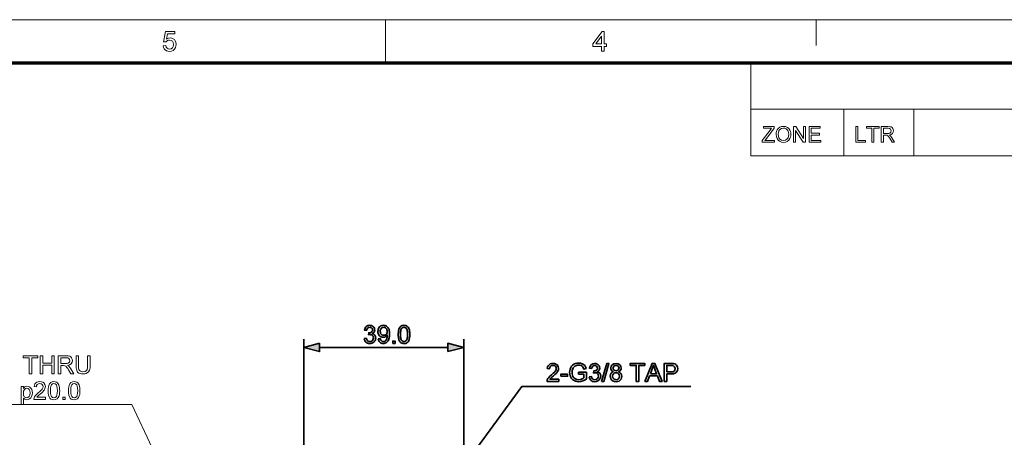
# Model space of a CAD drawing. Units: millimetres. Extents: x 8 to 806, y 8 to 554.
# Drawn here: x 317 to 557, y 452 to 554 of the extents above; entities that cross this region are included whole.
import ezdxf

# ---------------------------------------------------------------- set-up
doc = ezdxf.new("R2010")
doc.units = ezdxf.units.MM

msp = doc.modelspace()

# ---------------------------------------------------------------- linework, layer by layer
at = {"color": 11, "lineweight": 13}
msp.add_line((7.5, 553.5), (805.5, 553.5), dxfattribs=at)
at = {"color": 7, "lineweight": 13, "ltscale": 0.13125}
msp.add_line((406.5, 543), (406.5, 553.5), dxfattribs=at)
at = {"color": 7, "lineweight": 13, "ltscale": 0.07875}
msp.add_line((511.5, 547.2), (511.5, 553.5), dxfattribs=at)
at = {"color": 150, "lineweight": 70}
msp.add_line((18, 543), (795, 543), dxfattribs=at)
at = {"color": 7, "lineweight": 13, "ltscale": 0.284287}
msp.add_line((495.55, 520.26), (495.55, 543), dxfattribs=at)
at = {"color": 7, "lineweight": 13}
for p, q in [((495.55, 531.63), (795, 531.63)), ((495.55, 520.26), (795, 520.26))]:
    msp.add_line(p, q, dxfattribs=at)
at = {"color": 7, "lineweight": 13, "ltscale": 0.142143}
for p, q in [((518.29, 520.26), (518.29, 531.63)), ((535.35, 520.26), (535.35, 531.63))]:
    msp.add_line(p, q, dxfattribs=at)
at = {"color": 7, "lineweight": 35}
for p, q in [((386.54, 436.97), (386.54, 475.48)), ((390.4, 473.48), (421.67, 473.48)), ((425.54, 436.97), (425.54, 475.48))]:
    msp.add_line(p, q, dxfattribs=at)
at = {"color": 7, "lineweight": 13}
for points in [[(352.28, 547.1), (352.89, 547.17), (353, 546.79), (353.18, 546.51), (353.45, 546.35), (353.79, 546.29), (354.2, 546.37), (354.52, 546.61), (354.71, 546.98), (354.78, 547.45), (354.72, 547.89), (354.53, 548.23), (354.23, 548.45), (353.79, 548.52), (353.51, 548.49), (353.28, 548.39), (352.96, 548.05), (352.35, 548.11), (352.82, 550.62), (355.12, 550.62), (355.12, 550.01), (353.32, 550.01), (353.09, 548.75), (353.51, 548.98), (353.96, 549.06), (354.34, 549.01), (354.68, 548.86), (354.97, 548.62), (355.2, 548.3), (355.34, 547.92), (355.39, 547.48), (355.35, 547.06), (355.22, 546.68), (355.02, 546.34), (354.68, 546.01), (354.27, 545.82), (353.79, 545.75), (353.39, 545.79), (353.04, 545.91), (352.74, 546.12), (352.51, 546.39), (352.36, 546.72)], [(459.17, 545.82), (459.17, 546.97), (457.01, 546.97), (457.01, 547.57), (459.31, 550.62), (459.78, 550.62), (459.78, 547.57), (460.39, 547.57), (460.39, 546.97), (459.78, 546.97), (459.78, 545.82)], [(459.17, 547.57), (459.17, 549.45), (457.75, 547.57)], [(498.37, 523.6), (498.37, 524.04), (500.26, 526.52), (500.45, 526.76), (500.62, 526.98), (498.63, 526.98), (498.63, 527.4), (501.27, 527.4), (501.27, 526.98), (499.21, 524.28), (499.01, 524.02), (501.38, 524.02), (501.38, 523.6)], [(501.75, 525.45), (501.78, 525.89), (501.87, 526.29), (502.03, 526.63), (502.25, 526.92), (502.62, 527.22), (503.05, 527.39), (503.55, 527.45), (504.04, 527.39), (504.48, 527.2), (504.85, 526.9), (505.12, 526.51), (505.24, 526.2), (505.31, 525.86), (505.34, 525.49), (505.31, 525.12), (505.24, 524.78), (505.11, 524.47), (504.83, 524.07), (504.46, 523.78), (504.02, 523.6), (503.54, 523.55), (503.04, 523.61), (502.6, 523.8), (502.23, 524.11), (501.96, 524.51), (501.8, 524.96)], [(502.28, 525.44), (502.32, 525.02), (502.44, 524.66), (502.64, 524.36), (503.04, 524.07), (503.54, 523.97), (504.05, 524.07), (504.45, 524.37), (504.65, 524.67), (504.77, 525.05), (504.81, 525.5), (504.77, 525.93), (504.66, 526.31), (504.47, 526.61), (504.21, 526.84), (503.9, 526.98), (503.55, 527.03), (503.06, 526.94), (502.65, 526.66), (502.44, 526.37), (502.32, 525.96)], [(505.97, 523.6), (505.97, 527.4), (506.53, 527.4), (508.4, 524.53), (508.4, 527.4), (508.93, 527.4), (508.93, 523.6), (508.37, 523.6), (506.5, 526.47), (506.5, 523.6)], [(509.77, 523.6), (509.77, 527.4), (512.52, 527.4), (512.52, 526.98), (510.3, 526.98), (510.3, 525.76), (512.36, 525.76), (512.36, 525.34), (510.3, 525.34), (510.3, 524.02), (512.63, 524.02), (512.63, 523.6)], [(521.15, 523.6), (521.15, 527.4), (521.68, 527.4), (521.68, 524.02), (523.52, 524.02), (523.52, 523.6)], [(525.06, 523.6), (525.06, 526.98), (523.79, 526.98), (523.79, 527.4), (526.85, 527.4), (526.85, 526.98), (525.58, 526.98), (525.58, 523.6)], [(527.38, 523.6), (527.38, 527.4), (529.04, 527.4), (529.47, 527.37), (529.78, 527.3), (530.01, 527.16), (530.18, 526.94), (530.3, 526.67), (530.34, 526.37), (530.27, 526), (530.09, 525.69), (529.77, 525.47), (529.31, 525.34), (529.6, 525.15), (529.81, 524.92), (530, 524.64), (530.64, 523.6), (530.03, 523.6), (529.55, 524.4), (529.35, 524.7), (529.2, 524.92), (528.95, 525.17), (528.73, 525.27), (528.47, 525.29), (527.91, 525.29), (527.91, 523.6)], [(527.91, 525.71), (528.94, 525.71), (529.23, 525.73), (529.45, 525.78), (529.72, 526.01), (529.81, 526.36), (529.63, 526.8), (529.4, 526.93), (529.06, 526.98), (527.91, 526.98)], [(319.58, 467.07), (319.58, 470.98), (318.12, 470.98), (318.12, 471.47), (321.66, 471.47), (321.66, 470.98), (320.19, 470.98), (320.19, 467.07)], [(322.27, 467.07), (322.27, 471.47), (322.88, 471.47), (322.88, 469.64), (325.08, 469.64), (325.08, 471.47), (325.69, 471.47), (325.69, 467.07), (325.08, 467.07), (325.08, 469.15), (322.88, 469.15), (322.88, 467.07)], [(326.67, 467.07), (326.67, 471.47), (328.59, 471.47), (329.09, 471.44), (329.45, 471.35), (329.71, 471.19), (329.92, 470.94), (330.05, 470.62), (330.09, 470.28), (330.02, 469.85), (329.8, 469.49), (329.43, 469.23), (328.91, 469.09), (329.25, 468.87), (329.49, 468.6), (329.71, 468.28), (330.44, 467.07), (329.74, 467.07), (329.18, 467.99), (328.96, 468.35), (328.78, 468.6), (328.49, 468.9), (328.24, 469.01), (327.93, 469.03), (327.28, 469.03), (327.28, 467.07)], [(327.28, 469.52), (328.48, 469.52), (328.82, 469.54), (329.07, 469.6), (329.38, 469.86), (329.48, 470.26), (329.43, 470.55), (329.27, 470.78), (329.01, 470.93), (328.62, 470.98), (327.28, 470.98)], [(333.8, 471.47), (334.41, 471.47), (334.41, 468.94), (334.4, 468.53), (334.35, 468.18), (334.27, 467.89), (334.06, 467.53), (333.73, 467.25), (333.44, 467.12), (333.11, 467.04), (332.71, 467.01), (332.33, 467.03), (332, 467.1), (331.71, 467.22), (331.38, 467.48), (331.16, 467.84), (331.07, 468.14), (331.01, 468.5), (330.99, 468.94), (330.99, 471.47), (331.6, 471.47), (331.6, 468.96), (331.63, 468.46), (331.7, 468.12), (331.84, 467.88), (332.06, 467.71), (332.33, 467.6), (332.66, 467.56), (333.19, 467.63), (333.54, 467.85), (333.69, 468.1), (333.77, 468.47), (333.8, 468.96)], [(317.59, 459.53), (317.59, 463.93), (318.14, 463.93), (318.14, 463.44), (318.31, 463.68), (318.52, 463.85), (318.75, 463.96), (319.03, 463.99), (319.4, 463.94), (319.73, 463.78), (319.99, 463.53), (320.18, 463.2), (320.3, 462.8), (320.34, 462.37), (320.29, 461.9), (320.16, 461.49), (319.95, 461.15), (319.66, 460.9), (319.32, 460.74), (318.96, 460.69), (318.48, 460.82), (318.14, 461.13), (318.14, 459.53)], [(318.14, 462.32), (318.19, 461.81), (318.37, 461.46), (318.64, 461.25), (318.95, 461.18), (319.27, 461.25), (319.54, 461.47), (319.72, 461.83), (319.79, 462.36), (319.73, 462.86), (319.55, 463.22), (319.28, 463.43), (318.97, 463.5), (318.66, 463.43), (318.39, 463.2), (318.2, 462.83)], [(323.57, 461.3), (323.57, 460.75), (320.7, 460.75), (320.76, 461.14), (320.9, 461.44), (321.1, 461.73), (321.39, 462.04), (321.78, 462.38), (322.2, 462.75), (322.52, 463.06), (322.73, 463.31), (322.9, 463.63), (322.96, 463.94), (322.91, 464.22), (322.74, 464.45), (322.48, 464.61), (322.15, 464.66), (321.81, 464.61), (321.54, 464.45), (321.37, 464.2), (321.31, 463.87), (320.76, 463.93), (320.84, 464.3), (320.98, 464.6), (321.18, 464.84), (321.46, 465.01), (321.78, 465.12), (322.17, 465.15), (322.55, 465.11), (322.88, 465), (323.15, 464.8), (323.42, 464.41), (323.51, 463.94), (323.49, 463.68), (323.41, 463.42), (323.28, 463.16), (323.09, 462.89), (322.9, 462.68), (322.64, 462.42), (322.3, 462.13), (321.9, 461.79), (321.67, 461.59), (321.42, 461.3)], [(324.19, 462.92), (324.2, 463.41), (324.26, 463.83), (324.34, 464.18), (324.54, 464.61), (324.81, 464.91), (325.16, 465.09), (325.59, 465.15), (325.92, 465.12), (326.21, 465.01), (326.46, 464.84), (326.65, 464.6), (326.79, 464.31), (326.9, 463.95), (326.95, 463.67), (326.99, 463.32), (327, 462.92), (326.98, 462.44), (326.93, 462.02), (326.84, 461.66), (326.65, 461.24), (326.37, 460.93), (326.02, 460.75), (325.59, 460.69), (325.21, 460.74), (324.88, 460.88), (324.61, 461.11), (324.43, 461.44), (324.29, 461.85), (324.21, 462.35)], [(324.74, 462.92), (324.76, 462.29), (324.85, 461.82), (324.98, 461.51), (325.26, 461.26), (325.59, 461.18), (325.92, 461.26), (326.2, 461.51), (326.34, 461.82), (326.42, 462.29), (326.45, 462.92), (326.42, 463.54), (326.34, 464.01), (326.21, 464.32), (325.93, 464.58), (325.59, 464.66), (325.26, 464.59), (324.99, 464.36), (324.85, 464.03), (324.76, 463.55)], [(329.14, 462.92), (329.15, 463.41), (329.21, 463.83), (329.29, 464.18), (329.49, 464.61), (329.76, 464.91), (330.11, 465.09), (330.54, 465.15), (330.87, 465.12), (331.16, 465.01), (331.41, 464.84), (331.6, 464.6), (331.74, 464.31), (331.85, 463.95), (331.9, 463.67), (331.94, 463.32), (331.95, 462.92), (331.93, 462.44), (331.88, 462.02), (331.79, 461.66), (331.6, 461.24), (331.32, 460.93), (330.97, 460.75), (330.54, 460.69), (330.16, 460.74), (329.83, 460.88), (329.56, 461.11), (329.38, 461.44), (329.24, 461.85), (329.16, 462.35)], [(329.69, 462.92), (329.71, 462.29), (329.8, 461.82), (329.93, 461.51), (330.21, 461.26), (330.54, 461.18), (330.87, 461.26), (331.15, 461.51), (331.29, 461.82), (331.37, 462.29), (331.4, 462.92), (331.37, 463.54), (331.29, 464.01), (331.16, 464.32), (330.88, 464.58), (330.54, 464.66), (330.21, 464.59), (329.94, 464.36), (329.8, 464.03), (329.71, 463.55)], [(327.79, 460.75), (327.79, 461.3), (328.34, 461.3), (328.34, 460.75)]]:
    msp.add_lwpolyline(points, close=True, dxfattribs=at)
at = {"color": 7, "lineweight": 35}
for points in [[(401.27, 475.64), (401.82, 475.71), (401.89, 475.45), (401.99, 475.25), (402.11, 475.1), (402.26, 474.99), (402.44, 474.93), (402.65, 474.91), (402.9, 474.94), (403.11, 475.02), (403.29, 475.17), (403.42, 475.35), (403.5, 475.56), (403.53, 475.8), (403.5, 476.02), (403.43, 476.22), (403.29, 476.39), (403.12, 476.52), (402.92, 476.59), (402.7, 476.62), (402.53, 476.61), (402.33, 476.56), (402.39, 477.05), (402.47, 477.04), (402.67, 477.06), (402.86, 477.12), (403.03, 477.22), (403.17, 477.35), (403.26, 477.53), (403.29, 477.74), (403.26, 477.92), (403.2, 478.08), (403.1, 478.21), (402.96, 478.31), (402.8, 478.37), (402.62, 478.39), (402.43, 478.37), (402.27, 478.31), (402.13, 478.21), (402.02, 478.07), (401.93, 477.89), (401.88, 477.66), (401.33, 477.72), (401.39, 477.98), (401.49, 478.21), (401.61, 478.41), (401.76, 478.58), (401.94, 478.71), (402.14, 478.81), (402.36, 478.86), (402.6, 478.88), (402.82, 478.87), (403.04, 478.82), (403.24, 478.73), (403.41, 478.62), (403.56, 478.48), (403.68, 478.31), (403.77, 478.13), (403.82, 477.95), (403.84, 477.75), (403.82, 477.57), (403.77, 477.4), (403.68, 477.24), (403.57, 477.1), (403.42, 476.97), (403.23, 476.87), (403.47, 476.79), (403.68, 476.67), (403.85, 476.5), (403.98, 476.3), (404.05, 476.06), (404.08, 475.79), (404.06, 475.57), (404.01, 475.36), (403.93, 475.17), (403.82, 474.99), (403.67, 474.82), (403.5, 474.68), (403.31, 474.57), (403.1, 474.49), (402.88, 474.44), (402.63, 474.42), (402.36, 474.44), (402.12, 474.51), (401.89, 474.61), (401.69, 474.76), (401.53, 474.95), (401.4, 475.15), (401.32, 475.39)], [(404.69, 475.58), (405.24, 475.64), (405.29, 475.41), (405.37, 475.22), (405.48, 475.09), (405.68, 474.96), (405.93, 474.91), (406.15, 474.94), (406.35, 475.02), (406.52, 475.14), (406.64, 475.3), (406.71, 475.43), (406.76, 475.59), (406.82, 475.78), (406.86, 475.99), (406.89, 476.2), (406.89, 476.42), (406.89, 476.53), (406.77, 476.37), (406.63, 476.23), (406.47, 476.11), (406.28, 476.02), (406.09, 475.97), (405.88, 475.95), (405.63, 475.98), (405.4, 476.05), (405.18, 476.17), (404.99, 476.35), (404.86, 476.52), (404.76, 476.71), (404.69, 476.92), (404.64, 477.14), (404.63, 477.39), (404.65, 477.65), (404.69, 477.89), (404.77, 478.11), (404.88, 478.3), (405.01, 478.47), (405.17, 478.62), (405.35, 478.74), (405.54, 478.82), (405.75, 478.87), (405.97, 478.88), (406.18, 478.87), (406.37, 478.83), (406.56, 478.75), (406.74, 478.65), (406.9, 478.53), (407.04, 478.38), (407.16, 478.2), (407.26, 478), (407.33, 477.82), (407.38, 477.6), (407.41, 477.35), (407.43, 477.08), (407.44, 476.77), (407.44, 476.5), (407.42, 476.25), (407.4, 476.02), (407.36, 475.81), (407.32, 475.61), (407.26, 475.44), (407.16, 475.2), (407.04, 475), (406.9, 474.83), (406.73, 474.68), (406.54, 474.57), (406.34, 474.49), (406.13, 474.44), (405.9, 474.42), (405.66, 474.44), (405.44, 474.5), (405.25, 474.59), (405.08, 474.73), (404.93, 474.9), (404.82, 475.09), (404.74, 475.32)], [(406.89, 477.41), (406.88, 477.62), (406.83, 477.81), (406.76, 477.98), (406.66, 478.13), (406.49, 478.28), (406.29, 478.37), (406.06, 478.39), (405.82, 478.36), (405.61, 478.27), (405.43, 478.11), (405.32, 477.95), (405.24, 477.78), (405.2, 477.58), (405.18, 477.36), (405.21, 477.11), (405.28, 476.88), (405.41, 476.7), (405.59, 476.55), (405.8, 476.47), (406.05, 476.44), (406.28, 476.47), (406.48, 476.55), (406.65, 476.7), (406.79, 476.89), (406.86, 477.13)], [(409.58, 476.65), (409.58, 476.9), (409.6, 477.14), (409.62, 477.35), (409.65, 477.56), (409.69, 477.74), (409.74, 477.91), (409.83, 478.14), (409.93, 478.34), (410.06, 478.51), (410.2, 478.64), (410.37, 478.75), (410.55, 478.82), (410.76, 478.87), (410.99, 478.88), (411.21, 478.87), (411.42, 478.82), (411.61, 478.74), (411.78, 478.63), (411.92, 478.5), (412.04, 478.33), (412.14, 478.14), (412.22, 477.93), (412.29, 477.68), (412.33, 477.52), (412.36, 477.34), (412.38, 477.13), (412.39, 476.9), (412.39, 476.65), (412.39, 476.4), (412.37, 476.17), (412.35, 475.95), (412.32, 475.75), (412.28, 475.57), (412.24, 475.4), (412.15, 475.17), (412.04, 474.97), (411.91, 474.8), (411.77, 474.67), (411.6, 474.56), (411.42, 474.48), (411.21, 474.44), (410.99, 474.42), (410.75, 474.44), (410.53, 474.49), (410.33, 474.57), (410.16, 474.69), (410.01, 474.84), (409.91, 475), (409.82, 475.17), (409.75, 475.37), (409.69, 475.58), (409.64, 475.82), (409.61, 476.08), (409.59, 476.35)], [(410.13, 476.65), (410.14, 476.31), (410.16, 476.02), (410.19, 475.76), (410.24, 475.55), (410.3, 475.37), (410.38, 475.24), (410.55, 475.06), (410.76, 474.95), (410.99, 474.91), (411.21, 474.95), (411.42, 475.06), (411.59, 475.24), (411.67, 475.38), (411.73, 475.55), (411.78, 475.76), (411.81, 476.02), (411.83, 476.32), (411.84, 476.65), (411.83, 476.98), (411.81, 477.28), (411.78, 477.53), (411.73, 477.74), (411.67, 477.91), (411.6, 478.05), (411.43, 478.24), (411.22, 478.36), (410.98, 478.39), (410.75, 478.36), (410.55, 478.26), (410.39, 478.09), (410.31, 477.94), (410.24, 477.76), (410.19, 477.54), (410.16, 477.28), (410.14, 476.98)], [(390.4, 474.52), (386.54, 473.48), (390.4, 472.45)], [(408.24, 474.48), (408.24, 475.03), (408.79, 475.03), (408.79, 474.48)], [(421.67, 472.45), (425.54, 473.48), (421.67, 474.52)], [(448.74, 465.72), (448.74, 465.17), (445.87, 465.17), (445.93, 465.56), (446.07, 465.86), (446.27, 466.15), (446.56, 466.46), (446.95, 466.8), (447.37, 467.17), (447.69, 467.48), (447.9, 467.73), (448.07, 468.05), (448.13, 468.36), (448.08, 468.64), (447.91, 468.88), (447.65, 469.03), (447.32, 469.09), (446.98, 469.03), (446.71, 468.87), (446.54, 468.62), (446.48, 468.29), (445.93, 468.35), (446, 468.72), (446.15, 469.02), (446.35, 469.26), (446.63, 469.44), (446.95, 469.54), (447.34, 469.57), (447.72, 469.54), (448.05, 469.42), (448.32, 469.22), (448.59, 468.83), (448.68, 468.36), (448.66, 468.1), (448.58, 467.84), (448.45, 467.58), (448.26, 467.31), (448.07, 467.1), (447.81, 466.85), (447.47, 466.55), (447.07, 466.22), (446.84, 466.01), (446.59, 465.72)], [(453.57, 466.95), (453.57, 467.44), (455.47, 467.44), (455.47, 465.8), (455.18, 465.59), (454.88, 465.42), (454.58, 465.29), (454.11, 465.16), (453.63, 465.11), (453.21, 465.14), (452.82, 465.24), (452.45, 465.39), (452.12, 465.6), (451.85, 465.87), (451.64, 466.19), (451.49, 466.55), (451.4, 466.94), (451.37, 467.35), (451.4, 467.77), (451.49, 468.17), (451.64, 468.55), (451.85, 468.88), (452.11, 469.16), (452.42, 469.37), (452.77, 469.52), (453.16, 469.61), (453.59, 469.64), (454.04, 469.6), (454.45, 469.48), (454.8, 469.3), (455.06, 469.06), (455.25, 468.75), (455.4, 468.35), (454.83, 468.21), (454.72, 468.5), (454.59, 468.73), (454.41, 468.9), (454.17, 469.03), (453.89, 469.12), (453.57, 469.15), (453.21, 469.12), (452.89, 469.02), (452.63, 468.88), (452.42, 468.7), (452.27, 468.49), (452.15, 468.27), (452.02, 467.84), (451.98, 467.38), (452.01, 467), (452.07, 466.67), (452.18, 466.39), (452.43, 466.04), (452.77, 465.8), (453.16, 465.65), (453.58, 465.6), (453.95, 465.64), (454.31, 465.76), (454.63, 465.91), (454.86, 466.08), (454.86, 466.95)], [(456.14, 466.34), (456.69, 466.4), (456.81, 466.03), (456.98, 465.79), (457.22, 465.65), (457.52, 465.6), (457.88, 465.67), (458.16, 465.86), (458.34, 466.14), (458.4, 466.49), (458.34, 466.81), (458.16, 467.08), (457.9, 467.25), (457.57, 467.31), (457.2, 467.25), (457.25, 467.74), (457.34, 467.73), (457.64, 467.78), (457.9, 467.91), (458.09, 468.12), (458.16, 468.43), (458.11, 468.69), (457.97, 468.9), (457.75, 469.04), (457.49, 469.09), (457.22, 469.04), (457, 468.9), (456.84, 468.67), (456.75, 468.35), (456.2, 468.41), (456.36, 468.9), (456.63, 469.27), (457.01, 469.5), (457.47, 469.57), (457.8, 469.54), (458.11, 469.42), (458.36, 469.24), (458.55, 469), (458.67, 468.73), (458.71, 468.44), (458.67, 468.17), (458.55, 467.93), (458.36, 467.72), (458.1, 467.56), (458.45, 467.42), (458.72, 467.19), (458.89, 466.87), (458.95, 466.48), (458.9, 466.12), (458.77, 465.8), (458.54, 465.51), (458.24, 465.29), (457.9, 465.16), (457.5, 465.11), (456.99, 465.2), (456.56, 465.45), (456.27, 465.84)], [(459.19, 465.17), (460.48, 469.57), (460.98, 469.57), (459.7, 465.17)], [(462.07, 467.57), (461.78, 467.72), (461.57, 467.92), (461.45, 468.17), (461.41, 468.46), (461.5, 468.89), (461.76, 469.25), (462.17, 469.49), (462.69, 469.57), (463.21, 469.49), (463.62, 469.24), (463.89, 468.88), (463.98, 468.44), (463.94, 468.16), (463.82, 467.92), (463.62, 467.72), (463.33, 467.57), (463.66, 467.4), (463.9, 467.15), (464.05, 466.82), (464.1, 466.45), (464.06, 466.09), (463.93, 465.77), (463.71, 465.5), (463.43, 465.28), (463.09, 465.16), (462.69, 465.11), (462.3, 465.16), (461.96, 465.28), (461.68, 465.5), (461.46, 465.78), (461.33, 466.1), (461.29, 466.46), (461.34, 466.85), (461.49, 467.18), (461.74, 467.42)], [(461.96, 468.46), (462.01, 468.2), (462.15, 467.99), (462.38, 467.85), (462.7, 467.8), (463.01, 467.85), (463.24, 467.99), (463.43, 468.43), (463.38, 468.69), (463.23, 468.9), (463, 469.04), (462.69, 469.09), (462.39, 469.04), (462.15, 468.9)], [(467.64, 465.17), (467.64, 469.09), (466.18, 469.09), (466.18, 469.57), (469.72, 469.57), (469.72, 469.09), (468.26, 469.09), (468.26, 465.17)], [(469.75, 465.17), (471.49, 469.57), (472.17, 469.57), (473.91, 465.17), (473.27, 465.17), (472.77, 466.52), (470.89, 466.52), (470.39, 465.17)], [(471.07, 467.01), (472.59, 467.01), (472.16, 468.19), (471.97, 468.69), (471.83, 469.09), (471.68, 468.68), (471.53, 468.27)], [(474.44, 465.17), (474.44, 469.57), (476.07, 469.57), (476.45, 469.56), (476.73, 469.53), (477.02, 469.46), (477.26, 469.33), (477.45, 469.15), (477.61, 468.91), (477.7, 468.63), (477.74, 468.32), (477.65, 467.81), (477.39, 467.39), (477.1, 467.18), (476.68, 467.05), (476.14, 467.01), (475.05, 467.01), (475.05, 465.17)], [(475.05, 467.5), (476.14, 467.5), (476.6, 467.55), (476.9, 467.71), (477.07, 467.96), (477.13, 468.31), (476.99, 468.78), (476.64, 469.05), (476.44, 469.08), (476.12, 469.09), (475.05, 469.09)], [(449.23, 466.46), (449.23, 466.95), (450.88, 466.95), (450.88, 466.46)], [(461.84, 466.47), (461.93, 466.04), (462.24, 465.72), (462.7, 465.6), (463.06, 465.66), (463.32, 465.84), (463.49, 466.11), (463.55, 466.45), (463.49, 466.79), (463.32, 467.07), (463.04, 467.25), (462.68, 467.31), (462.33, 467.25), (462.06, 467.07), (461.9, 466.8)]]:
    msp.add_lwpolyline(points, close=True, dxfattribs=at)
msp.add_lwpolyline([(426.43, 445.8), (439.69, 463.93), (480.95, 463.93)], dxfattribs=at)
at = {"color": 7, "lineweight": 13}
msp.add_lwpolyline([(359.47, 427.79), (344.62, 459.51), (284.96, 459.51)], dxfattribs=at)
at = {"color": 7, "lineweight": 35}
for points in [[(390.4, 474.52), (386.54, 473.48), (390.4, 474.52), (390.4, 472.45)], [(421.67, 472.45), (425.54, 473.48), (421.67, 472.45), (421.67, 474.52)]]:
    msp.add_solid(points, dxfattribs=at)

doc.saveas('drawing.dxf')
